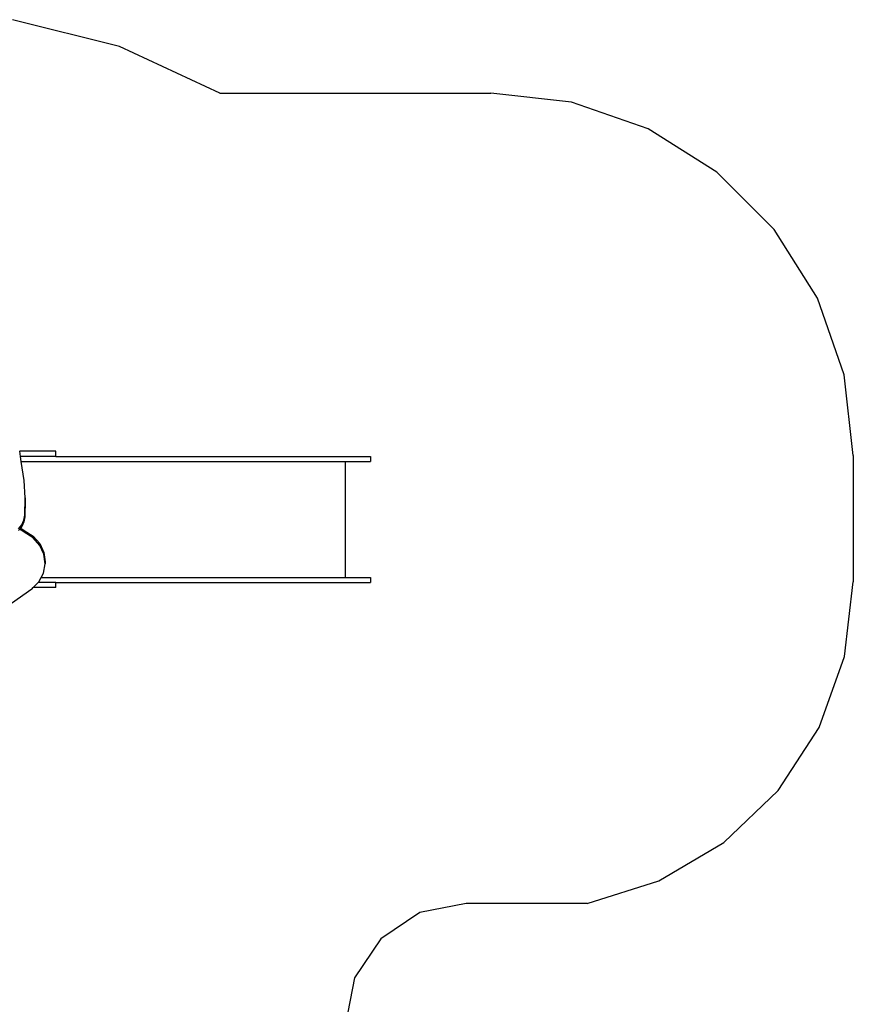
# Model space of a CAD drawing. Extents: x 123 to 6912, y -1968 to 6095.
# Drawn here: x 3462 to 6912, y 1998 to 6072 of the extents above; entities that cross this region are included whole.
import ezdxf

# ---------------------------------------------------------------- set-up
doc = ezdxf.new("R2010")
doc.units = 0
doc.layers.get('0').update_dxf_attribs({"linetype": 'CONTINUOUS'})

# ---------------------------------------------------------------- blocks, each defined once
blk = doc.blocks.new('005225')
at = {"color": 3}
for p, q in [((3875.6, 5961.6), (3432.2, 6072)), ((4289.8, 5768.4), (3875.6, 5961.6)), ((4289.8, 5768.4), (5411.6, 5768.4)), ((5745.4, 5730.8), (5411.6, 5768.4)), ((6062.4, 5619.8), (5745.4, 5730.8)), ((6346.8, 5441.1), (6062.4, 5619.8)), ((6584.3, 5203.6), (6346.8, 5441.1)), ((6763, 4919.2), (6584.3, 5203.6)), ((6874, 4602.1), (6763, 4919.2)), ((6911.6, 4268.4), (6874, 4602.1)), ((6911.6, 4268.4), (6911.6, 3746.4)), ((6875.8, 3436.9), (6911.6, 3746.4)), ((6770.1, 3143.9), (6875.8, 3436.9)), ((6600.3, 2882.7), (6770.1, 3143.9)), ((6375.4, 2667.3), (6600.3, 2882.7)), ((6107.1, 2508.9), (6375.4, 2667.3)), ((5809.7, 2416.1), (6107.1, 2508.9)), ((5309.7, 2416.1), (5118.4, 2378.1)), ((5809.7, 2416.1), (5309.7, 2416.1)), ((5118.4, 2378.1), (4956.2, 2269.7)), ((4956.2, 2269.7), (4847.8, 2107.5)), ((4847.8, 2107.5), (4809.7, 1916.1))]:
    blk.add_line(p, q, dxfattribs=at)
for p, q in [((3462, 4286.4), (3461.8, 4287.7)), ((3465.3, 4265.4), (3462, 4286.4)), ((3611.1, 4286.4), (3462, 4286.4)), ((3611.1, 4265.4), (3611.1, 4286.4)), ((3468.5, 4244.4), (3465.3, 4265.4)), ((3611.1, 4265.4), (3465.3, 4265.4)), ((3480.8, 4164.9), (3468.5, 4244.4)), ((3468.5, 4244.4), (4809.9, 4244.4)), ((3611.1, 4265.4), (4913.1, 4265.4)), ((4809.9, 3764.4), (4809.9, 4244.4)), ((4809.9, 4244.4), (4913.1, 4244.4)), ((4913.1, 4265.4), (4913.1, 4244.4)), ((3485, 4093.8), (3480.8, 4164.9)), ((3483, 4022.6), (3485, 4093.8)), ((3485, 4086.1), (3483, 4014.9)), ((3485, 4093.8), (3485, 4086.1)), ((3470.2, 3982.4), (3479, 4002)), ((3479, 3994.3), (3470.2, 3974.7)), ((3479, 4002), (3483, 4022.6)), ((3483, 4014.9), (3479, 3994.3)), ((3457.5, 3965.9), (3470.2, 3982.4)), ((3463.7, 3966.2), (3457.5, 3958.2)), ((3466.5, 3969.8), (3463.7, 3966.2)), ((3467.2, 3961.1), (3463.7, 3966.2)), ((3470.2, 3974.7), (3466.5, 3969.8)), ((3466.5, 3969.8), (3467.2, 3968.8)), ((3467.2, 3968.8), (3480.7, 3959.2)), ((3480.7, 3951.5), (3467.2, 3961.1)), ((3480.7, 3959.2), (3517.2, 3935.5)), ((3517.2, 3927.8), (3480.7, 3951.5)), ((3517.2, 3935.5), (3545, 3904.2)), ((3545, 3896.6), (3517.2, 3927.8)), ((3545, 3904.2), (3562.1, 3867.8)), ((3562.1, 3860.1), (3545, 3896.6)), ((3562.1, 3867.8), (3567.2, 3828.7)), ((3567.2, 3821), (3562.1, 3860.1)), ((3560, 3782.2), (3567.2, 3821)), ((3567.2, 3828.7), (3566.7, 3825.8)), ((3567.2, 3828.7), (3567.2, 3821)), ((3541, 3746.4), (3550.6, 3764.4)), ((3550.6, 3764.4), (3560, 3782.2)), ((3550.6, 3764.4), (4809.9, 3764.4)), ((4809.9, 3764.4), (4913.1, 3764.4)), ((4913.1, 3764.4), (4913.1, 3743.4)), ((3511.6, 3716.3), (3428.1, 3656.9)), ((3511.6, 3716.3), (3517.5, 3722.4)), ((3517.5, 3722.4), (3538, 3743.4)), ((3611.1, 3722.4), (3517.5, 3722.4)), ((3538, 3743.4), (3541, 3746.4)), ((3611.1, 3743.4), (3538, 3743.4)), ((3611.1, 3722.4), (3611.1, 3743.4)), ((3611.1, 3743.4), (4913.1, 3743.4))]:
    blk.add_line(p, q)

msp = doc.modelspace()

# ---------------------------------------------------------------- block references
at = {"ltscale": 100}
msp.add_blockref('005225', (0, 0), dxfattribs=at)

doc.saveas('drawing.dxf')
